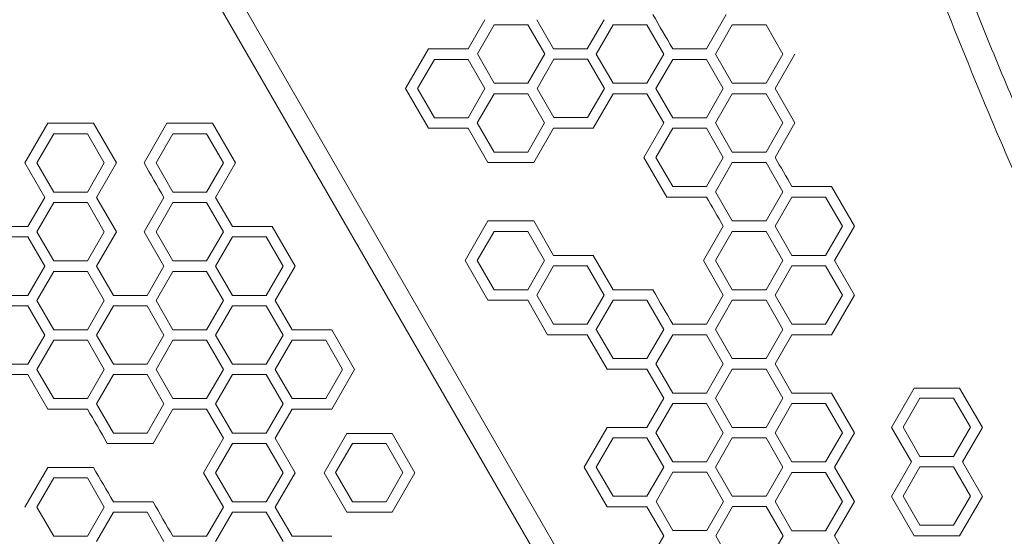
# Model space of a CAD drawing. Units: millimetres. Extents: x -3977 to 5867, y -3620 to 6489.
# Drawn here: x 1560 to 2023, y 2323 to 2565 of the extents above; entities that cross this region are included whole.
import ezdxf

# ---------------------------------------------------------------- set-up
doc = ezdxf.new("R2010")
doc.units = ezdxf.units.MM
doc.header["$LTSCALE"] = 0.2
doc.header["$MEASUREMENT"] = 0
doc.header["$PDMODE"] = 1
doc.layers.add('HAGS-Dim Plan', color=7, linetype='Continuous', lineweight=100)
doc.layers.add('HAGS-Plan', color=7, linetype='Continuous')
doc.styles.get("Standard").update_dxf_attribs({"font": 'g13f12d.shx', "height": 300})
doc.dimstyles.new('HAGS - Dim Plan', dxfattribs={"dimtxt": 300, "dimasz": 200, "dimexe": 0.18, "dimexo": 0.0625, "dimgap": 150, "dimtad": 0, "dimlfac": 0.001, "dimrnd": 0.05, "dimzin": 1, "dimdsep": 46, "dimtxsty": 'Standard', "dimblk": 'HAGS - Dim Plan arrow', "dimcen": 0.1, "dimse1": 1, "dimse2": 1, "dimclrd": 1, "dimadec": 0, "dimazin": 0, "dimtfac": 1, "dimtofl": 0, "dimtmove": 0, "dimatfit": 3, "dimfxl": 1, "dimtolj": 1, "dimtzin": 0, "dimarcsym": 0})

# ---------------------------------------------------------------- blocks, each defined once
blk = doc.blocks.new('HAGS - Dim Plan arrow')
at = {"color": 1, "lineweight": 0}
blk.add_lwpolyline([(0, 0, 0, 0.35, 0), (-1, 0, 0.015, 0.015, 0)], format="xyseb", dxfattribs=at)
blk = doc.blocks.new('*D7')
at = {"layer": 'Defpoints', "color": 0, "transparency": 16777216}
for p in [(4367, 5824.47), (4367, 1244.04, 10), (-1497.66, -1302.4)]:
    blk.add_point(p, dxfattribs=at)
at = {"layer": 'HAGS-Dim Plan', "color": 1, "lineweight": -2, "transparency": 16777216}
for p, q in [((-1297.66, 5824.47), (829.23, 5824.47)), ((4167, 5824.47), (2040.1, 5824.47))]:
    blk.add_line(p, q, dxfattribs=at)
at = {"layer": 'HAGS-Dim Plan', "color": 1, "lineweight": -2, "transparency": 16777216, "xscale": 200, "yscale": 200, "zscale": 200, "rotation": 180}
blk.add_blockref('HAGS - Dim Plan arrow', (-1497.66, 5824.47), dxfattribs=at)
at = {"layer": 'HAGS-Dim Plan', "color": 1, "lineweight": -2, "transparency": 16777216, "xscale": 200, "yscale": 200, "zscale": 200}
blk.add_blockref('HAGS - Dim Plan arrow', (4367, 5824.47), dxfattribs=at)
at = {"layer": 'HAGS-Dim Plan', "color": 0, "transparency": 16777216, "insert": (1434.67, 5824.47), "char_height": 300, "attachment_point": 5}
blk.add_mtext('\\A1;5.85m', dxfattribs=at)
blk = doc.blocks.new('*D8')
at = {"layer": 'Defpoints', "color": 0, "transparency": 16777216}
for p in [(5867, 6292.01), (5867, 1250.58), (-3022.59, -1340.25)]:
    blk.add_point(p, dxfattribs=at)
at = {"layer": 'HAGS-Dim Plan', "color": 1, "lineweight": -2, "transparency": 16777216}
for p, q in [((-2822.59, 6292.01), (816.24, 6292.01)), ((5667, 6292.01), (2028.16, 6292.01))]:
    blk.add_line(p, q, dxfattribs=at)
at = {"layer": 'HAGS-Dim Plan', "color": 1, "lineweight": -2, "transparency": 16777216, "xscale": 200, "yscale": 200, "zscale": 200, "rotation": 180}
blk.add_blockref('HAGS - Dim Plan arrow', (-3022.59, 6292.01), dxfattribs=at)
at = {"layer": 'HAGS-Dim Plan', "color": 1, "lineweight": -2, "transparency": 16777216, "xscale": 200, "yscale": 200, "zscale": 200}
blk.add_blockref('HAGS - Dim Plan arrow', (5867, 6292.01), dxfattribs=at)
at = {"layer": 'HAGS-Dim Plan', "color": 0, "transparency": 16777216, "insert": (1422.2, 6292.01), "char_height": 300, "attachment_point": 5}
blk.add_mtext('\\A1;8.90m', dxfattribs=at)

msp = doc.modelspace()

# ---------------------------------------------------------------- linework, layer by layer
at = {"layer": 'HAGS-Plan', "linetype": 'Continuous', "lineweight": 0}
for p, q in [((1530.956, 2805.091), (2328.724, 1423.317)), ((2320.24, 1418.418), (1522.473, 2800.193)), ((1771.169, 2551.629), (1779.088, 2565.343)), ((1803.408, 2565.343), (1811.326, 2551.629)), ((1827.163, 2551.629), (1835.081, 2565.343)), ((1883.156, 2551.629), (1892.488, 2567.792)), ((1783.451, 2562.965), (1775.533, 2549.25)), ((1799.288, 2562.965), (1783.451, 2562.965)), ((1807.206, 2549.25), (1799.288, 2562.965)), ((1839.323, 2562.894), (1831.405, 2549.18)), ((1855.159, 2562.894), (1839.323, 2562.894)), ((1863.078, 2549.179), (1855.159, 2562.894)), ((1895.316, 2562.894), (1887.398, 2549.18)), ((1911.153, 2562.894), (1895.316, 2562.894)), ((1919.071, 2549.179), (1911.153, 2562.894)), ((1741.759, 2533.016), (1752.505, 2551.628)), ((1752.505, 2551.628), (1771.169, 2551.629)), ((1811.326, 2551.629), (1827.163, 2551.629)), ((1867.32, 2551.629), (1883.156, 2551.629)), ((1755.333, 2546.73), (1747.415, 2533.016)), ((1771.17, 2546.73), (1755.333, 2546.73)), ((1779.088, 2533.016), (1771.17, 2546.73)), ((1775.533, 2549.25), (1783.451, 2535.535)), ((1799.288, 2535.535), (1807.206, 2549.25)), ((1811.448, 2546.801), (1803.53, 2533.086)), ((1827.284, 2546.801), (1811.448, 2546.801)), ((1835.203, 2533.086), (1827.284, 2546.801)), ((1831.405, 2549.18), (1839.323, 2535.465)), ((1855.159, 2535.465), (1863.078, 2549.179)), ((1867.32, 2546.73), (1859.401, 2533.016)), ((1883.156, 2546.73), (1867.32, 2546.73)), ((1891.074, 2533.016), (1883.156, 2546.73)), ((1887.398, 2549.18), (1895.316, 2535.465)), ((1911.153, 2535.465), (1919.071, 2549.179)), ((1924.727, 2549.179), (1915.395, 2533.016)), ((1752.505, 2514.403), (1741.759, 2533.016)), ((1747.415, 2533.016), (1755.333, 2519.301)), ((1771.169, 2519.301), (1779.088, 2533.016)), ((1783.451, 2535.535), (1799.288, 2535.535)), ((1803.53, 2533.086), (1811.448, 2519.371)), ((1827.284, 2519.371), (1835.203, 2533.086)), ((1839.323, 2535.465), (1855.159, 2535.465)), ((1859.401, 2533.016), (1867.319, 2519.301)), ((1883.156, 2519.301), (1891.074, 2533.016)), ((1895.316, 2535.465), (1911.153, 2535.465)), ((1915.395, 2533.016), (1924.727, 2516.852)), ((1783.33, 2530.567), (1775.411, 2516.852)), ((1799.166, 2530.567), (1783.33, 2530.567)), ((1807.084, 2516.852), (1799.166, 2530.567)), ((1839.323, 2530.567), (1829.991, 2514.403)), ((1855.159, 2530.567), (1839.323, 2530.567)), ((1863.078, 2516.852), (1855.159, 2530.567)), ((1895.316, 2530.567), (1887.398, 2516.852)), ((1911.153, 2530.567), (1895.316, 2530.567)), ((1919.071, 2516.852), (1911.153, 2530.567)), ((1755.333, 2519.301), (1771.169, 2519.301)), ((1811.448, 2519.371), (1827.284, 2519.371)), ((1867.319, 2519.301), (1883.156, 2519.301)), ((1562.864, 2498.079), (1573.611, 2516.692)), ((1573.611, 2516.692), (1595.103, 2516.692)), ((1595.103, 2516.692), (1605.849, 2498.079)), ((1618.858, 2498.079), (1629.604, 2516.692)), ((1629.604, 2516.692), (1651.096, 2516.692)), ((1651.096, 2516.692), (1661.842, 2498.079)), ((1771.169, 2514.403), (1752.505, 2514.403)), ((1780.502, 2498.239), (1771.169, 2514.403)), ((1775.411, 2516.852), (1783.33, 2503.137)), ((1799.166, 2503.137), (1807.084, 2516.852)), ((1811.326, 2514.403), (1801.994, 2498.239)), ((1829.991, 2514.403), (1811.326, 2514.403)), ((1853.745, 2500.688), (1863.078, 2516.852)), ((1867.319, 2514.403), (1859.401, 2500.688)), ((1883.156, 2514.403), (1867.319, 2514.403)), ((1891.074, 2500.688), (1883.156, 2514.403)), ((1887.398, 2516.852), (1895.316, 2503.137)), ((1911.153, 2503.137), (1919.071, 2516.852)), ((1924.727, 2516.852), (1915.395, 2500.688)), ((1576.439, 2511.794), (1568.52, 2498.079)), ((1592.275, 2511.794), (1576.439, 2511.794)), ((1600.193, 2498.079), (1592.275, 2511.794)), ((1632.432, 2511.794), (1624.514, 2498.079)), ((1648.268, 2511.794), (1632.432, 2511.794)), ((1656.187, 2498.079), (1648.268, 2511.794)), ((1783.33, 2503.137), (1799.166, 2503.137)), ((1864.492, 2482.075), (1853.745, 2500.688)), ((1859.401, 2500.688), (1867.319, 2486.973)), ((1883.156, 2486.973), (1891.074, 2500.688)), ((1895.316, 2503.137), (1911.153, 2503.137)), ((1572.197, 2481.916), (1562.864, 2498.079)), ((1568.52, 2498.079), (1576.439, 2484.365)), ((1592.275, 2484.365), (1600.193, 2498.079)), ((1605.849, 2498.079), (1596.517, 2481.916)), ((1624.514, 2498.079), (1632.432, 2484.365)), ((1648.268, 2484.365), (1656.187, 2498.079)), ((1661.842, 2498.079), (1652.51, 2481.916)), ((1801.994, 2498.239), (1780.502, 2498.239)), ((1895.316, 2498.239), (1887.398, 2484.524)), ((1911.153, 2498.239), (1895.316, 2498.239)), ((1919.071, 2484.524), (1911.153, 2498.239)), ((1867.319, 2486.973), (1883.156, 2486.973)), ((1923.313, 2486.973), (1941.977, 2486.973)), ((1941.977, 2486.973), (1952.723, 2468.36)), ((1564.278, 2468.201), (1572.197, 2481.916)), ((1576.439, 2484.365), (1592.275, 2484.365)), ((1596.517, 2481.916), (1605.849, 2465.752)), ((1618.858, 2465.752), (1628.19, 2481.916)), ((1632.432, 2484.365), (1648.268, 2484.365)), ((1652.51, 2481.916), (1660.428, 2468.201)), ((1883.156, 2482.075), (1864.492, 2482.075)), ((1887.398, 2484.524), (1895.316, 2470.809)), ((1911.153, 2470.809), (1919.071, 2484.524)), ((1923.313, 2482.075), (1915.395, 2468.36)), ((1939.149, 2482.075), (1923.313, 2482.075)), ((1947.068, 2468.36), (1939.149, 2482.075)), ((1576.439, 2479.467), (1568.52, 2465.752)), ((1592.275, 2479.467), (1576.439, 2479.467)), ((1600.193, 2465.752), (1592.275, 2479.467)), ((1632.432, 2479.467), (1624.514, 2465.752)), ((1648.268, 2479.467), (1632.432, 2479.467)), ((1656.187, 2465.752), (1648.268, 2479.467)), ((1548.442, 2468.201), (1564.278, 2468.201)), ((1660.428, 2468.201), (1679.093, 2468.201)), ((1679.093, 2468.201), (1689.839, 2449.588)), ((1769.756, 2452.196), (1780.502, 2470.809)), ((1780.502, 2470.809), (1801.994, 2470.809)), ((1801.994, 2470.809), (1811.326, 2454.645)), ((1881.742, 2452.196), (1891.074, 2468.36)), ((1895.316, 2470.809), (1911.153, 2470.809)), ((1915.395, 2468.36), (1923.313, 2454.645)), ((1939.149, 2454.645), (1947.068, 2468.36)), ((1952.723, 2468.36), (1943.391, 2452.196)), ((1564.278, 2463.303), (1548.442, 2463.303)), ((1572.197, 2449.588), (1564.278, 2463.303)), ((1568.52, 2465.752), (1576.439, 2452.037)), ((1592.275, 2452.037), (1600.193, 2465.752)), ((1605.849, 2465.752), (1596.517, 2449.588)), ((1628.19, 2449.588), (1618.858, 2465.752)), ((1624.514, 2465.752), (1632.432, 2452.037)), ((1648.268, 2452.037), (1656.187, 2465.752)), ((1660.428, 2463.303), (1652.51, 2449.588)), ((1676.265, 2463.303), (1660.428, 2463.303)), ((1684.183, 2449.588), (1676.265, 2463.303)), ((1783.33, 2465.911), (1775.411, 2452.196)), ((1799.166, 2465.911), (1783.33, 2465.911)), ((1807.084, 2452.196), (1799.166, 2465.911)), ((1895.316, 2465.911), (1887.398, 2452.196)), ((1911.153, 2465.911), (1895.316, 2465.911)), ((1919.071, 2452.196), (1911.153, 2465.911)), ((1811.326, 2454.645), (1829.991, 2454.645)), ((1829.991, 2454.645), (1839.323, 2438.481)), ((1923.313, 2454.645), (1939.149, 2454.645)), ((1564.278, 2435.873), (1572.197, 2449.588)), ((1576.439, 2452.037), (1592.275, 2452.037)), ((1596.517, 2449.588), (1604.435, 2435.873)), ((1620.272, 2435.873), (1628.19, 2449.588)), ((1632.432, 2452.037), (1648.268, 2452.037)), ((1652.51, 2449.588), (1660.428, 2435.873)), ((1676.265, 2435.873), (1684.183, 2449.588)), ((1689.839, 2449.588), (1680.507, 2433.424)), ((1780.502, 2433.583), (1769.756, 2452.196)), ((1775.411, 2452.196), (1783.33, 2438.482)), ((1799.166, 2438.482), (1807.084, 2452.196)), ((1811.326, 2449.747), (1803.408, 2436.033)), ((1827.163, 2449.747), (1811.326, 2449.747)), ((1835.081, 2436.033), (1827.163, 2449.747)), ((1891.074, 2436.032), (1881.742, 2452.196)), ((1887.398, 2452.196), (1895.316, 2438.481)), ((1911.153, 2438.481), (1919.071, 2452.196)), ((1923.313, 2449.747), (1915.395, 2436.033)), ((1939.149, 2449.747), (1923.313, 2449.747)), ((1947.068, 2436.032), (1939.149, 2449.747)), ((1943.391, 2452.196), (1952.723, 2436.032)), ((1576.439, 2447.139), (1568.52, 2433.424)), ((1592.275, 2447.139), (1576.439, 2447.139)), ((1600.193, 2433.424), (1592.275, 2447.139)), ((1632.432, 2447.139), (1624.514, 2433.424)), ((1648.268, 2447.139), (1632.432, 2447.139)), ((1656.187, 2433.424), (1648.268, 2447.139)), ((1548.442, 2435.873), (1564.278, 2435.873)), ((1604.435, 2435.873), (1620.272, 2435.873)), ((1660.428, 2435.873), (1676.265, 2435.873)), ((1783.33, 2438.482), (1799.166, 2438.482)), ((1803.408, 2436.033), (1811.326, 2422.318)), ((1827.163, 2422.318), (1835.081, 2436.033)), ((1839.323, 2438.481), (1857.987, 2438.482)), ((1883.156, 2422.318), (1891.074, 2436.032)), ((1895.316, 2438.481), (1911.153, 2438.481)), ((1915.395, 2436.033), (1923.313, 2422.318)), ((1939.149, 2422.318), (1947.068, 2436.032)), ((1952.723, 2436.032), (1941.977, 2417.42)), ((1564.278, 2430.975), (1548.442, 2430.975)), ((1572.197, 2417.26), (1564.278, 2430.975)), ((1568.52, 2433.424), (1576.439, 2419.709)), ((1592.275, 2419.709), (1600.193, 2433.424)), ((1604.435, 2430.975), (1596.517, 2417.26)), ((1620.272, 2430.975), (1604.435, 2430.975)), ((1628.19, 2417.26), (1620.272, 2430.975)), ((1624.514, 2433.424), (1632.432, 2419.709)), ((1648.268, 2419.709), (1656.187, 2433.424)), ((1660.428, 2430.975), (1652.51, 2417.26)), ((1676.265, 2430.975), (1660.428, 2430.975)), ((1684.183, 2417.26), (1676.265, 2430.975)), ((1680.507, 2433.424), (1688.425, 2419.709)), ((1799.166, 2433.583), (1780.502, 2433.583)), ((1808.498, 2417.42), (1799.166, 2433.583)), ((1839.323, 2433.583), (1831.405, 2419.869)), ((1855.159, 2433.583), (1839.323, 2433.583)), ((1863.078, 2419.869), (1855.159, 2433.583)), ((1895.316, 2433.583), (1887.398, 2419.869)), ((1911.153, 2433.583), (1895.316, 2433.583)), ((1919.071, 2419.869), (1911.153, 2433.583)), ((1811.326, 2422.318), (1827.163, 2422.318)), ((1867.32, 2422.318), (1883.156, 2422.318)), ((1923.313, 2422.318), (1939.149, 2422.318)), ((1564.278, 2403.545), (1572.197, 2417.26)), ((1576.439, 2419.709), (1592.275, 2419.709)), ((1596.517, 2417.26), (1604.435, 2403.545)), ((1620.272, 2403.545), (1628.19, 2417.26)), ((1632.432, 2419.709), (1648.268, 2419.709)), ((1652.51, 2417.26), (1660.428, 2403.545)), ((1676.265, 2403.545), (1684.183, 2417.26)), ((1688.425, 2419.709), (1707.09, 2419.709)), ((1707.09, 2419.709), (1717.836, 2401.096)), ((1827.163, 2417.42), (1808.498, 2417.42)), ((1836.495, 2401.256), (1827.163, 2417.42)), ((1831.405, 2419.869), (1839.323, 2406.154)), ((1855.159, 2406.154), (1863.078, 2419.869)), ((1867.32, 2417.42), (1859.401, 2403.705)), ((1883.156, 2417.42), (1867.32, 2417.42)), ((1891.074, 2403.705), (1883.156, 2417.42)), ((1887.398, 2419.869), (1895.316, 2406.154)), ((1911.153, 2406.154), (1919.071, 2419.869)), ((1923.313, 2417.42), (1915.395, 2403.705)), ((1941.977, 2417.42), (1923.313, 2417.42)), ((1576.439, 2414.811), (1568.52, 2401.096)), ((1592.275, 2414.811), (1576.439, 2414.811)), ((1600.193, 2401.096), (1592.275, 2414.811)), ((1632.432, 2414.811), (1624.514, 2401.096)), ((1648.268, 2414.811), (1632.432, 2414.811)), ((1656.187, 2401.096), (1648.268, 2414.811)), ((1688.425, 2414.811), (1680.507, 2401.096)), ((1704.262, 2414.811), (1688.425, 2414.811)), ((1712.18, 2401.096), (1704.262, 2414.811)), ((1839.323, 2406.154), (1855.159, 2406.154)), ((1895.316, 2406.154), (1911.153, 2406.154)), ((1548.442, 2403.545), (1564.278, 2403.545)), ((1604.435, 2403.545), (1620.272, 2403.545)), ((1660.428, 2403.545), (1676.265, 2403.545)), ((1859.401, 2403.705), (1867.32, 2389.99)), ((1883.156, 2389.99), (1891.074, 2403.705)), ((1915.395, 2403.705), (1923.313, 2389.99)), ((1564.278, 2398.647), (1548.442, 2398.647)), ((1573.611, 2382.483), (1564.278, 2398.647)), ((1568.52, 2401.096), (1576.439, 2387.382)), ((1592.275, 2387.382), (1600.193, 2401.096)), ((1604.435, 2398.647), (1596.517, 2384.932)), ((1620.272, 2398.647), (1604.435, 2398.647)), ((1628.19, 2384.932), (1620.272, 2398.647)), ((1624.514, 2401.096), (1632.432, 2387.381)), ((1648.268, 2387.381), (1656.187, 2401.096)), ((1660.428, 2398.647), (1652.51, 2384.932)), ((1676.265, 2398.647), (1660.428, 2398.647)), ((1684.183, 2384.932), (1676.265, 2398.647)), ((1680.507, 2401.096), (1688.425, 2387.381)), ((1704.262, 2387.381), (1712.18, 2401.096)), ((1717.836, 2401.096), (1707.089, 2382.483)), ((1855.159, 2401.256), (1836.495, 2401.256)), ((1863.078, 2387.541), (1855.159, 2401.256)), ((1895.316, 2401.256), (1887.398, 2387.541)), ((1911.153, 2401.256), (1895.316, 2401.256)), ((1919.071, 2387.541), (1911.153, 2401.256)), ((1970.156, 2373.791), (1980.822, 2392.263)), ((1980.822, 2392.263), (2002.152, 2392.263)), ((2002.152, 2392.263), (2012.817, 2373.791)), ((1867.32, 2389.99), (1883.156, 2389.99)), ((1923.313, 2389.99), (1941.977, 2389.99)), ((1941.977, 2389.99), (1952.723, 2371.377)), ((1983.487, 2387.646), (1975.569, 2373.931)), ((1999.324, 2387.646), (1983.487, 2387.646)), ((2007.242, 2373.931), (1999.324, 2387.646)), ((1576.439, 2387.382), (1592.275, 2387.382)), ((1596.517, 2384.932), (1604.435, 2371.218)), ((1620.272, 2371.218), (1628.19, 2384.932)), ((1632.432, 2387.381), (1648.268, 2387.381)), ((1652.51, 2384.932), (1660.428, 2371.218)), ((1676.265, 2371.218), (1684.183, 2384.932)), ((1688.425, 2387.381), (1704.262, 2387.381)), ((1855.159, 2373.826), (1863.078, 2387.541)), ((1867.32, 2385.092), (1859.401, 2371.377)), ((1883.156, 2385.092), (1867.32, 2385.092)), ((1891.074, 2371.377), (1883.156, 2385.092)), ((1887.398, 2387.541), (1895.316, 2373.826)), ((1911.153, 2373.826), (1919.071, 2387.541)), ((1923.313, 2385.092), (1915.395, 2371.377)), ((1939.149, 2385.092), (1923.313, 2385.092)), ((1947.068, 2371.377), (1939.149, 2385.092)), ((1592.275, 2382.483), (1573.611, 2382.483)), ((1632.432, 2382.483), (1623.1, 2366.32)), ((1648.268, 2382.483), (1632.432, 2382.483)), ((1656.187, 2368.769), (1648.268, 2382.483)), ((1688.425, 2382.483), (1680.507, 2368.769)), ((1707.089, 2382.483), (1688.425, 2382.483)), ((1825.749, 2355.213), (1836.495, 2373.826)), ((1836.495, 2373.826), (1855.159, 2373.826)), ((1895.316, 2373.826), (1911.153, 2373.826)), ((1979.489, 2357.627), (1970.156, 2373.791)), ((1975.569, 2373.931), (1983.487, 2360.216)), ((1999.324, 2360.216), (2007.242, 2373.931)), ((2012.817, 2373.791), (2003.484, 2357.627)), ((1604.435, 2371.218), (1620.272, 2371.218)), ((1660.428, 2371.218), (1676.265, 2371.218)), ((1703.506, 2352.569), (1714.171, 2371.041)), ((1714.171, 2371.041), (1735.501, 2371.041)), ((1735.501, 2371.041), (1746.166, 2352.569)), ((1859.401, 2371.377), (1867.319, 2357.662)), ((1883.156, 2357.662), (1891.074, 2371.377)), ((1915.395, 2371.377), (1923.313, 2357.662)), ((1939.149, 2357.662), (1947.068, 2371.377)), ((1952.723, 2371.377), (1943.391, 2355.213)), ((1623.1, 2366.32), (1601.607, 2366.319)), ((1646.854, 2352.605), (1656.187, 2368.769)), ((1660.428, 2366.32), (1652.51, 2352.605)), ((1676.265, 2366.32), (1660.428, 2366.32)), ((1684.183, 2352.605), (1676.265, 2366.32)), ((1680.507, 2368.769), (1689.839, 2352.605)), ((1716.758, 2366.378), (1708.84, 2352.663)), ((1732.595, 2366.378), (1716.758, 2366.378)), ((1740.513, 2352.663), (1732.595, 2366.378)), ((1839.323, 2368.928), (1831.405, 2355.213)), ((1855.159, 2368.928), (1839.323, 2368.928)), ((1863.078, 2355.213), (1855.159, 2368.928)), ((1895.316, 2368.928), (1887.398, 2355.213)), ((1911.153, 2368.928), (1895.316, 2368.928)), ((1919.071, 2355.213), (1911.153, 2368.928)), ((1983.487, 2360.216), (1999.324, 2360.216)), ((1867.319, 2357.662), (1883.156, 2357.662)), ((1923.313, 2357.662), (1939.149, 2357.662)), ((1970.157, 2341.463), (1979.489, 2357.627)), ((1983.487, 2355.318), (1975.569, 2341.604)), ((1999.324, 2355.318), (1983.487, 2355.318)), ((2007.242, 2341.604), (1999.324, 2355.318)), ((2003.484, 2357.627), (2012.817, 2341.463)), ((1562.864, 2336.441), (1573.611, 2355.054)), ((1573.611, 2355.054), (1595.103, 2355.054)), ((1656.187, 2336.441), (1646.854, 2352.605)), ((1652.51, 2352.605), (1660.428, 2338.89)), ((1676.265, 2338.89), (1684.183, 2352.605)), ((1689.839, 2352.605), (1680.507, 2336.441)), ((1714.171, 2334.096), (1703.506, 2352.569)), ((1708.84, 2352.663), (1716.758, 2338.949)), ((1732.594, 2338.949), (1740.513, 2352.663)), ((1746.166, 2352.569), (1735.501, 2334.096)), ((1836.495, 2336.6), (1825.749, 2355.213)), ((1831.405, 2355.213), (1839.323, 2341.498)), ((1855.159, 2341.498), (1863.078, 2355.213)), ((1867.441, 2352.834), (1859.523, 2339.12)), ((1883.278, 2352.834), (1867.441, 2352.834)), ((1891.196, 2339.12), (1883.278, 2352.834)), ((1887.398, 2355.213), (1895.316, 2341.498)), ((1911.153, 2341.498), (1919.071, 2355.213)), ((1923.313, 2352.764), (1915.395, 2339.049)), ((1939.149, 2352.764), (1923.313, 2352.764)), ((1947.068, 2339.049), (1939.149, 2352.764)), ((1943.391, 2355.213), (1952.723, 2339.049)), ((1576.439, 2350.156), (1568.52, 2336.441)), ((1592.275, 2350.156), (1576.439, 2350.156)), ((1600.193, 2336.441), (1592.275, 2350.156)), ((1839.323, 2341.498), (1855.159, 2341.498)), ((1895.316, 2341.498), (1911.153, 2341.498)), ((1980.822, 2322.991), (1970.157, 2341.463)), ((1975.569, 2341.604), (1983.487, 2327.889)), ((1999.324, 2327.889), (2007.242, 2341.604)), ((2012.817, 2341.463), (2002.152, 2322.991)), ((1604.435, 2338.89), (1623.1, 2338.89)), ((1660.428, 2338.89), (1676.265, 2338.89)), ((1716.758, 2338.949), (1732.594, 2338.949)), ((1859.523, 2339.12), (1867.441, 2325.405)), ((1883.278, 2325.405), (1891.196, 2339.12)), ((1915.395, 2339.049), (1923.313, 2325.335)), ((1939.149, 2325.334), (1947.068, 2339.049)), ((1952.723, 2339.049), (1943.391, 2322.885)), ((1568.52, 2336.441), (1576.439, 2322.726)), ((1592.275, 2322.726), (1600.193, 2336.441)), ((1604.435, 2333.992), (1596.517, 2320.277)), ((1620.272, 2333.992), (1604.435, 2333.992)), ((1628.19, 2320.277), (1620.272, 2333.992)), ((1648.268, 2322.726), (1656.187, 2336.441)), ((1660.428, 2333.992), (1652.51, 2320.277)), ((1676.265, 2333.992), (1660.428, 2333.992)), ((1684.183, 2320.277), (1676.265, 2333.992)), ((1680.507, 2336.441), (1688.425, 2322.726)), ((1735.501, 2334.096), (1714.171, 2334.096)), ((1855.159, 2336.6), (1836.495, 2336.6)), ((1863.078, 2322.885), (1855.159, 2336.6)), ((1895.438, 2336.671), (1887.52, 2322.956)), ((1911.274, 2336.671), (1895.438, 2336.671)), ((1919.193, 2322.956), (1911.274, 2336.671)), ((1983.487, 2327.889), (1999.324, 2327.889)), ((1853.745, 2306.722), (1863.078, 2322.885)), ((1867.441, 2325.405), (1883.278, 2325.405)), ((1887.52, 2322.956), (1895.438, 2309.241)), ((1911.274, 2309.241), (1919.193, 2322.956)), ((1923.313, 2325.335), (1939.149, 2325.334)), ((1943.391, 2322.885), (1951.309, 2309.171)), ((2002.152, 2322.991), (1980.822, 2322.991)), ((1576.439, 2322.726), (1592.275, 2322.726)), ((1632.432, 2322.726), (1648.268, 2322.726)), ((1688.425, 2322.726), (1707.09, 2322.726))]:
    msp.add_line(p, q, dxfattribs=at)
for points, knots in [([(2802.855, 1516.854), (2777.587, 1535.011), (2752.539, 1553.782), (2703.468, 1592.35), (2679.431, 1612.163), (2649.251, 1638.131), (2642.485, 1644.026), (2628.041, 1656.771), (2620.376, 1663.632), (2604.031, 1678.469), (2595.365, 1686.464), (2563.795, 1716.061), (2541.222, 1738.143), (2489.432, 1790.979), (2460.575, 1822.107), (2416.355, 1872.486), (2400.521, 1891.098), (2359.208, 1941.203), (2334.203, 1973.147), (2262.77, 2069.305), (2218.615, 2135.239), (2172.271, 2212.162), (2167.02, 2221.002), (2159.18, 2234.385), (2156.553, 2238.903), (2139.428, 2268.561), (2125.365, 2293.924), (2093.311, 2354.199), (2075.719, 2389.265), (2043.279, 2457.985), (2028.347, 2491.559), (2003.264, 2551.591), (1992.803, 2577.923), (1965.374, 2650.679), (1949.429, 2697.307), (1929.639, 2761.814), (1924.469, 2779.414), (1910.854, 2827.919), (1902.872, 2858.868), (1892.852, 2901.472), (1890.216, 2913.102), (1878.8, 2965.431), (1871.127, 3006.174), (1861.44, 3067.371), (1858.525, 3087.758), (1854.639, 3118.023), (1853.423, 3128.008), (1851.868, 3141.874), (1851.371, 3146.49), (1850.266, 3156.929), (1849.646, 3162.933), (1849.036, 3168.916)], [-201.551374, -201.551374, -201.551374, -201.551374, -191.7689877, -191.7689877, -182.0881951, -182.0881951, -179.2747738, -179.2747738, -176.0566964, -176.0566964, -172.3781785, -172.3781785, -162.5748799, -162.5748799, -149.4910707, -149.4910707, -142.0095208, -142.0095208, -129.6479638, -129.6479638, -105.6026887, -105.6026887, -102.4933568, -102.4933568, -100.9137059, -100.9137059, -92.140226, -92.140226, -80.2581685, -80.2581685, -69.0956391, -69.0956391, -60.4551341, -60.4551341, -45.337909, -45.337909, -39.6788217, -39.6788217, -29.7670447, -29.7670447, -26.0485453, -26.0485453, -13.039531, -13.039531, -6.4864046, -6.4864046, -3.3501324, -3.3501324, -1.9042075, -1.9042075, 0, 0, 0, 0]), ([(1920.233, 3067.49), (1920.786, 3064.299), (1921.346, 3061.109), (1923.612, 3048.347), (1925.375, 3038.777), (1929.649, 3016.382), (1932.21, 3003.558), (1937.556, 2977.927), (1940.341, 2965.118), (1946.135, 2939.521), (1949.144, 2926.731), (1955.384, 2901.179), (1958.615, 2888.414), (1965.299, 2862.916), (1968.751, 2850.181), (1975.875, 2824.748), (1979.547, 2812.048), (1987.109, 2786.689), (1990.999, 2774.028), (1998.996, 2748.754), (2003.103, 2736.139), (2011.532, 2710.959), (2015.854, 2698.393), (2024.711, 2673.318), (2029.247, 2660.807), (2038.529, 2635.847), (2043.277, 2623.396), (2052.981, 2598.56), (2057.938, 2586.173), (2068.059, 2561.471), (2073.224, 2549.154), (2083.759, 2524.596), (2089.129, 2512.354), (2100.074, 2487.95), (2105.648, 2475.786), (2116.998, 2451.545), (2122.773, 2439.466), (2134.523, 2415.398), (2140.498, 2403.408), (2152.644, 2379.523), (2158.816, 2367.626), (2171.354, 2343.932), (2177.72, 2332.134), (2190.643, 2308.642), (2197.201, 2296.947), (2210.506, 2273.665), (2217.253, 2262.077), (2230.934, 2239.015), (2237.868, 2227.54), (2251.919, 2204.707), (2259.037, 2193.348), (2273.453, 2170.753), (2280.751, 2159.515), (2295.526, 2137.167), (2303.003, 2126.055), (2318.132, 2103.963), (2325.784, 2092.981), (2341.26, 2071.153), (2349.084, 2060.305), (2364.901, 2038.75), (2372.895, 2028.042), (2389.047, 2006.768), (2397.206, 1996.202), (2413.686, 1975.219), (2422.008, 1964.8), (2438.811, 1944.115), (2447.292, 1933.848), (2464.41, 1913.469), (2473.048, 1903.357), (2490.474, 1883.293), (2499.264, 1873.34), (2516.992, 1853.598), (2525.931, 1843.809), (2543.954, 1824.397), (2553.039, 1814.774), (2571.349, 1795.701), (2580.576, 1786.249), (2599.166, 1767.521), (2608.531, 1758.243), (2627.394, 1739.868), (2636.894, 1730.769), (2656.023, 1712.754), (2665.653, 1703.836), (2685.04, 1686.188), (2694.797, 1677.456), (2714.434, 1660.182), (2724.315, 1651.639), (2739.627, 1638.627), (2745.016, 1634.089), (2750.423, 1629.58)], [0.0000083, 0.0000083, 0.0000083, 0.0000083, 10.0000306, 10.0000306, 40.0008557, 40.0008557, 80.2262405, 80.2262405, 120.4507682, 120.4507682, 160.675027, 160.675027, 200.8990555, 200.8990555, 241.1228881, 241.1228881, 281.3465557, 281.3465557, 321.5700856, 321.5700856, 361.7935018, 361.7935018, 402.0168253, 402.0168253, 442.2400741, 442.2400741, 482.4632638, 482.4632638, 522.6864072, 522.6864072, 562.9095155, 562.9095155, 603.1325973, 603.1325973, 643.35566, 643.35566, 683.578709, 683.578709, 723.8017487, 723.8017487, 764.0247823, 764.0247823, 804.2478121, 804.2478121, 844.4708397, 844.4708397, 884.6938662, 884.6938662, 924.9168925, 924.9168925, 965.1399194, 965.1399194, 1005.3629478, 1005.3629478, 1045.5859791, 1045.5859791, 1085.8090152, 1085.8090152, 1126.0320587, 1126.0320587, 1166.2551133, 1166.2551133, 1206.4781839, 1206.4781839, 1246.7012768, 1246.7012768, 1286.9243998, 1286.9243998, 1327.1475628, 1327.1475628, 1367.3707775, 1367.3707775, 1407.5940582, 1407.5940582, 1447.8174215, 1447.8174215, 1488.0408866, 1488.0408866, 1528.2644759, 1528.2644759, 1568.4882149, 1568.4882149, 1608.7121325, 1608.7121325, 1648.9362612, 1648.9362612, 1689.1606372, 1689.1606372, 1710.9019914, 1710.9019914, 1710.9019914, 1710.9019914]), ([(2717.864, 1590.587), (2715.374, 1592.663), (2712.887, 1594.746), (2702.956, 1603.098), (2695.54, 1609.416), (2678.125, 1624.439), (2668.154, 1633.19), (2648.339, 1650.878), (2638.495, 1659.816), (2618.937, 1677.876), (2609.223, 1686.999), (2589.93, 1705.424), (2580.35, 1714.727), (2561.329, 1733.511), (2551.886, 1742.991), (2533.144, 1762.126), (2523.844, 1771.78), (2505.388, 1791.258), (2496.232, 1801.082), (2478.07, 1820.895), (2469.063, 1830.885), (2451.202, 1851.027), (2442.346, 1861.18), (2424.792, 1881.642), (2416.093, 1891.953), (2398.853, 1912.727), (2390.312, 1923.192), (2373.393, 1944.272), (2365.014, 1954.887), (2348.422, 1976.263), (2340.208, 1987.024), (2323.95, 2008.688), (2315.905, 2019.592), (2299.986, 2041.536), (2292.113, 2052.577), (2276.541, 2074.792), (2268.841, 2085.967), (2253.621, 2108.445), (2246.1, 2119.749), (2231.237, 2142.481), (2223.896, 2153.911), (2209.398, 2176.888), (2202.24, 2188.438), (2188.11, 2211.652), (2181.138, 2223.318), (2167.383, 2246.759), (2160.6, 2258.537), (2147.225, 2282.197), (2140.633, 2294.081), (2127.643, 2317.951), (2121.245, 2329.938), (2108.646, 2354.008), (2102.444, 2366.092), (2090.239, 2390.353), (2084.236, 2402.531), (2072.431, 2426.974), (2066.628, 2439.24), (2055.228, 2463.855), (2049.629, 2476.205), (2038.636, 2500.983), (2033.243, 2513.412), (2022.663, 2538.343), (2017.477, 2550.846), (2007.315, 2575.921), (2002.338, 2588.494), (1992.596, 2613.703), (1987.831, 2626.34), (1978.514, 2651.673), (1973.962, 2664.37), (1965.073, 2689.818), (1960.736, 2702.569), (1952.279, 2728.122), (1948.159, 2740.923), (1940.137, 2766.571), (1936.235, 2779.417), (1928.651, 2805.15), (1924.969, 2818.037), (1917.826, 2843.844), (1914.365, 2856.766), (1907.665, 2882.638), (1904.427, 2895.59), (1898.174, 2921.518), (1895.159, 2934.495), (1889.355, 2960.468), (1886.566, 2973.466), (1881.213, 2999.474), (1878.649, 3012.486), (1874.108, 3036.616), (1872.099, 3047.732), (1870.173, 3058.851)], [0, 0, 0, 0, 10.000029, 10.000029, 40.000811, 40.000811, 80.7688255, 80.7688255, 121.5365114, 121.5365114, 162.3044718, 162.3044718, 203.0726688, 203.0726688, 243.8410681, 243.8410681, 284.6096391, 284.6096391, 325.3783547, 325.3783547, 366.1471907, 366.1471907, 406.916126, 406.916126, 447.6851424, 447.6851424, 488.454224, 488.454224, 529.2233575, 529.2233575, 569.9925315, 569.9925315, 610.7617366, 610.7617366, 651.5309651, 651.5309651, 692.3002109, 692.3002109, 733.0694692, 733.0694692, 773.8387361, 773.8387361, 814.6080089, 814.6080089, 855.3772853, 855.3772853, 896.1465636, 896.1465636, 936.9158425, 936.9158425, 977.6851207, 977.6851207, 1018.4543967, 1018.4543967, 1059.2236689, 1059.2236689, 1099.9929349, 1099.9929349, 1140.7621918, 1140.7621918, 1181.5314357, 1181.5314357, 1222.3006616, 1222.3006616, 1263.0698632, 1263.0698632, 1303.8390325, 1303.8390325, 1344.60816, 1344.60816, 1385.3772341, 1385.3772341, 1426.1462411, 1426.1462411, 1466.9151648, 1466.9151648, 1507.6839866, 1507.6839866, 1548.4526851, 1548.4526851, 1589.2212357, 1589.2212357, 1629.9896109, 1629.9896109, 1670.7577796, 1670.7577796, 1711.525707, 1711.525707, 1746.3303046, 1746.3303046, 1746.3303046, 1746.3303046]), ([(1062.062, 2714.556), (1087.341, 2696.417), (1112.401, 2677.665), (1161.495, 2639.132), (1185.544, 2619.338), (1215.74, 2593.392), (1222.51, 2587.502), (1236.961, 2574.768), (1244.631, 2567.913), (1260.984, 2553.087), (1269.655, 2545.099), (1301.243, 2515.526), (1323.83, 2493.462), (1375.652, 2440.665), (1404.528, 2409.56), (1448.778, 2359.214), (1464.624, 2340.615), (1505.979, 2290.528), (1531.016, 2258.589), (1602.521, 2162.466), (1646.719, 2096.562), (1693.113, 2019.669), (1698.37, 2010.833), (1706.219, 1997.454), (1708.849, 1992.938), (1725.982, 1963.311), (1740.051, 1937.977), (1772.127, 1877.76), (1789.735, 1842.723), (1822.208, 1774.06), (1837.155, 1740.515), (1862.278, 1680.513), (1872.762, 1654.181), (1900.251, 1581.425), (1916.234, 1534.796), (1936.077, 1470.285), (1941.261, 1452.683), (1954.914, 1404.175), (1962.92, 1373.223), (1972.973, 1330.615), (1975.618, 1318.984), (1987.074, 1266.649), (1994.778, 1225.9), (2004.51, 1164.695), (2007.44, 1144.306), (2011.348, 1114.032), (2012.571, 1104.044), (2014.136, 1090.178), (2014.637, 1085.562), (2015.749, 1075.122), (2016.374, 1069.117), (2016.987, 1063.133)], [-201.4645144, -201.4645144, -201.4645144, -201.4645144, -191.6872382, -191.6872382, -182.0114928, -182.0114928, -179.1995142, -179.1995142, -175.9830892, -175.9830892, -172.3064583, -172.3064583, -162.5081923, -162.5081923, -149.4311497, -149.4311497, -141.9534674, -141.9534674, -129.5926883, -129.5926883, -105.5580064, -105.5580064, -102.4500449, -102.4500449, -100.8710893, -100.8710893, -92.1083335, -92.1083335, -80.2370374, -80.2370374, -69.0856623, -69.0856623, -60.4466643, -60.4466643, -45.3320454, -45.3320454, -39.6739655, -39.6739655, -29.7639595, -29.7639595, -26.0461221, -26.0461221, -13.0393951, -13.0393951, -6.4875679, -6.4875679, -3.350809, -3.350809, -1.9046637, -1.9046637, 0, 0, 0, 0]), ([(1147.729, 2641.714), (1150.219, 2639.637), (1152.706, 2637.555), (1162.637, 2629.202), (1170.053, 2622.885), (1187.468, 2607.862), (1197.439, 2599.111), (1217.254, 2581.423), (1227.098, 2572.485), (1246.656, 2554.425), (1256.37, 2545.302), (1275.663, 2526.877), (1285.243, 2517.573), (1304.265, 2498.79), (1313.707, 2489.309), (1332.449, 2470.175), (1341.75, 2460.521), (1360.205, 2441.043), (1369.361, 2431.219), (1387.523, 2411.405), (1396.53, 2401.415), (1414.392, 2381.273), (1423.247, 2371.121), (1440.801, 2350.659), (1449.501, 2340.348), (1466.741, 2319.573), (1475.282, 2309.108), (1492.201, 2288.029), (1500.58, 2277.414), (1517.171, 2256.038), (1525.385, 2245.276), (1541.643, 2223.612), (1549.688, 2212.709), (1565.607, 2190.765), (1573.48, 2179.724), (1589.053, 2157.508), (1596.752, 2146.334), (1611.972, 2123.856), (1619.494, 2112.551), (1634.356, 2089.819), (1641.697, 2078.39), (1656.196, 2055.412), (1663.354, 2043.863), (1677.483, 2020.649), (1684.455, 2008.983), (1698.21, 1985.541), (1704.993, 1973.764), (1718.368, 1950.104), (1724.96, 1938.219), (1737.95, 1914.35), (1744.348, 1902.363), (1756.948, 1878.293), (1763.15, 1866.208), (1775.354, 1841.947), (1781.357, 1829.769), (1793.162, 1805.327), (1798.965, 1793.06), (1810.366, 1768.445), (1815.965, 1756.095), (1826.957, 1731.318), (1832.35, 1718.889), (1842.93, 1693.957), (1848.116, 1681.454), (1858.278, 1656.379), (1863.255, 1643.807), (1872.997, 1618.598), (1877.762, 1605.961), (1887.079, 1580.628), (1891.631, 1567.931), (1900.52, 1542.483), (1904.857, 1529.731), (1913.314, 1504.179), (1917.434, 1491.377), (1925.456, 1465.73), (1929.358, 1452.883), (1936.942, 1427.151), (1940.625, 1414.264), (1947.768, 1388.457), (1951.229, 1375.535), (1957.928, 1349.662), (1961.166, 1336.71), (1967.419, 1310.782), (1970.434, 1297.805), (1976.238, 1271.832), (1979.027, 1258.835), (1984.38, 1232.827), (1986.944, 1219.815), (1991.485, 1195.685), (1993.494, 1184.568), (1995.42, 1173.45)], [0, 0, 0, 0, 10.000029, 10.000029, 40.000811, 40.000811, 80.7688255, 80.7688255, 121.5365114, 121.5365114, 162.3044718, 162.3044718, 203.0726688, 203.0726688, 243.8410681, 243.8410681, 284.6096391, 284.6096391, 325.3783547, 325.3783547, 366.1471907, 366.1471907, 406.916126, 406.916126, 447.6851424, 447.6851424, 488.454224, 488.454224, 529.2233575, 529.2233575, 569.9925315, 569.9925315, 610.7617366, 610.7617366, 651.5309651, 651.5309651, 692.3002109, 692.3002109, 733.0694692, 733.0694692, 773.8387361, 773.8387361, 814.6080089, 814.6080089, 855.3772853, 855.3772853, 896.1465636, 896.1465636, 936.9158425, 936.9158425, 977.6851207, 977.6851207, 1018.4543967, 1018.4543967, 1059.2236689, 1059.2236689, 1099.9929349, 1099.9929349, 1140.7621918, 1140.7621918, 1181.5314357, 1181.5314357, 1222.3006616, 1222.3006616, 1263.0698632, 1263.0698632, 1303.8390325, 1303.8390325, 1344.60816, 1344.60816, 1385.3772341, 1385.3772341, 1426.1462411, 1426.1462411, 1466.9151648, 1466.9151648, 1507.6839866, 1507.6839866, 1548.4526851, 1548.4526851, 1589.2212357, 1589.2212357, 1629.9896109, 1629.9896109, 1670.7577796, 1670.7577796, 1711.525707, 1711.525707, 1746.3303046, 1746.3303046, 1746.3303046, 1746.3303046]), ([(1945.36, 1164.811), (1944.807, 1168.001), (1944.247, 1171.192), (1941.981, 1183.954), (1940.218, 1193.524), (1935.944, 1215.919), (1933.383, 1228.743), (1928.037, 1254.374), (1925.252, 1267.183), (1919.458, 1292.78), (1916.449, 1305.569), (1910.209, 1331.122), (1906.978, 1343.887), (1900.295, 1369.385), (1896.842, 1382.119), (1889.718, 1407.553), (1886.046, 1420.253), (1878.484, 1445.612), (1874.594, 1458.272), (1866.597, 1483.547), (1862.49, 1496.162), (1854.061, 1521.342), (1849.739, 1533.907), (1840.882, 1558.982), (1836.346, 1571.493), (1827.064, 1596.454), (1822.316, 1608.905), (1812.613, 1633.741), (1807.656, 1646.127), (1797.534, 1670.829), (1792.369, 1683.146), (1781.834, 1707.704), (1776.464, 1719.947), (1765.519, 1744.351), (1759.945, 1756.514), (1748.596, 1780.755), (1742.82, 1792.834), (1731.07, 1816.902), (1725.095, 1828.892), (1712.949, 1852.778), (1706.777, 1864.675), (1694.24, 1888.368), (1687.873, 1900.166), (1674.95, 1923.659), (1668.392, 1935.354), (1655.087, 1958.636), (1648.34, 1970.224), (1634.659, 1993.286), (1627.725, 2004.761), (1613.674, 2027.594), (1606.557, 2038.953), (1592.141, 2061.548), (1584.842, 2072.785), (1570.067, 2095.134), (1562.59, 2106.246), (1547.461, 2128.338), (1539.809, 2139.32), (1524.333, 2161.148), (1516.509, 2171.995), (1500.692, 2193.55), (1492.699, 2204.259), (1476.547, 2225.532), (1468.387, 2236.098), (1451.907, 2257.082), (1443.585, 2267.5), (1426.782, 2288.185), (1418.301, 2298.453), (1401.183, 2318.831), (1392.546, 2328.944), (1375.119, 2349.008), (1366.329, 2358.961), (1348.601, 2378.702), (1339.662, 2388.492), (1321.639, 2407.904), (1312.555, 2417.526), (1294.244, 2436.6), (1285.018, 2446.052), (1266.427, 2464.78), (1257.062, 2474.057), (1238.199, 2492.433), (1228.699, 2501.532), (1209.57, 2519.547), (1199.94, 2528.464), (1180.553, 2546.113), (1170.796, 2554.844), (1151.159, 2572.119), (1141.279, 2580.662), (1125.967, 2593.674), (1120.577, 2598.211), (1115.17, 2602.72)], [0.0000083, 0.0000083, 0.0000083, 0.0000083, 10.0000306, 10.0000306, 40.0008557, 40.0008557, 80.2262405, 80.2262405, 120.4507682, 120.4507682, 160.675027, 160.675027, 200.8990555, 200.8990555, 241.1228881, 241.1228881, 281.3465557, 281.3465557, 321.5700856, 321.5700856, 361.7935018, 361.7935018, 402.0168253, 402.0168253, 442.2400741, 442.2400741, 482.4632638, 482.4632638, 522.6864072, 522.6864072, 562.9095155, 562.9095155, 603.1325973, 603.1325973, 643.35566, 643.35566, 683.578709, 683.578709, 723.8017487, 723.8017487, 764.0247823, 764.0247823, 804.2478121, 804.2478121, 844.4708397, 844.4708397, 884.6938662, 884.6938662, 924.9168925, 924.9168925, 965.1399194, 965.1399194, 1005.3629478, 1005.3629478, 1045.5859791, 1045.5859791, 1085.8090152, 1085.8090152, 1126.0320587, 1126.0320587, 1166.2551133, 1166.2551133, 1206.4781839, 1206.4781839, 1246.7012768, 1246.7012768, 1286.9243998, 1286.9243998, 1327.1475628, 1327.1475628, 1367.3707775, 1367.3707775, 1407.5940582, 1407.5940582, 1447.8174215, 1447.8174215, 1488.0408866, 1488.0408866, 1528.2644759, 1528.2644759, 1568.4882149, 1568.4882149, 1608.7121325, 1608.7121325, 1648.9362612, 1648.9362612, 1689.1606372, 1689.1606372, 1710.9019914, 1710.9019914, 1710.9019914, 1710.9019914])]:
    msp.add_open_spline(points, degree=3, knots=knots, dxfattribs=at)
for points in [[(1857.987, 2567.792), (1861.096, 2562.407), (1864.207, 2557.019), (1867.32, 2551.629)], [(1915.395, 2500.688), (1918.033, 2496.118), (1920.672, 2491.546), (1923.313, 2486.973)], [(1628.19, 2481.916), (1625.077, 2487.307), (1621.967, 2492.695), (1618.858, 2498.079)], [(1891.074, 2468.36), (1888.434, 2472.933), (1885.794, 2477.505), (1883.156, 2482.075)], [(1857.987, 2438.482), (1861.097, 2433.096), (1864.208, 2427.708), (1867.32, 2422.318)], [(1601.607, 2366.319), (1598.495, 2371.71), (1595.384, 2377.098), (1592.275, 2382.483)], [(1595.103, 2355.054), (1598.212, 2349.668), (1601.323, 2344.28), (1604.435, 2338.89)], [(1623.1, 2338.89), (1626.209, 2333.504), (1629.32, 2328.116), (1632.432, 2322.726)]]:
    msp.add_open_spline(points, degree=3, dxfattribs=at)

# ---------------------------------------------------------------- dimensions: what is measured, and where the dimension line sits
at = {"layer": 'HAGS-Dim Plan'}
for base, p1, p2, picture, middle in [((5866.995, 6292.011), (-3022.595, -1340.254), (5866.995, 1250.577), '*D8', (1422.2, 6292.011)), ((4366.995, 5824.467), (-1497.66, -1302.398), (4366.995, 1244.041, 10), '*D7', (1434.667, 5824.467))]:
    dim = msp.add_linear_dim(base=base, p1=p1, p2=p2, dimstyle='HAGS - Dim Plan', override={"dimpost": 'm'}, dxfattribs=at)
    dim.commit()
    dim.dimension.update_dxf_attribs({"geometry": picture, "text_midpoint": middle, "dimtype": 160})

doc.saveas('drawing.dxf')
